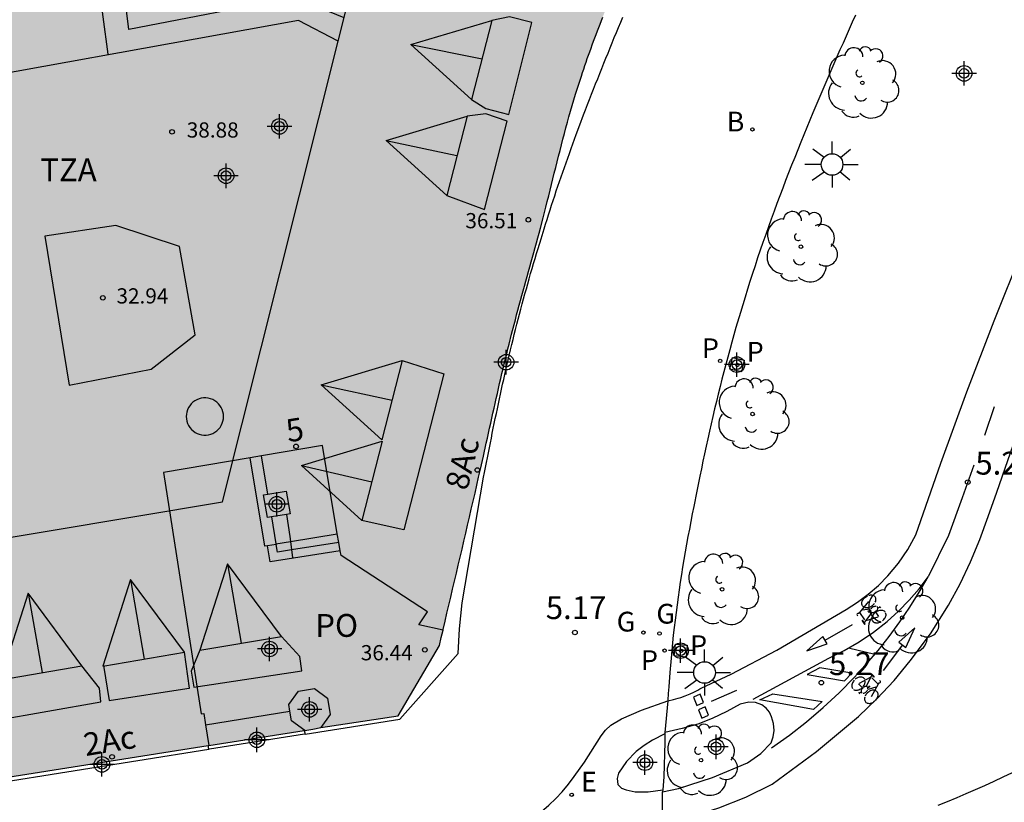
# Model space of a CAD drawing. Units: metres. Extents: x 582394 to 582744, y 4795289 to 4795541.
# Drawn here: x 582672 to 582704, y 4795443 to 4795469 of the extents above; entities that cross this region are included whole.
import ezdxf
from ezdxf.enums import TextEntityAlignment as Align

# ---------------------------------------------------------------- set-up
doc = ezdxf.new("R2010")
doc.units = ezdxf.units.M
doc.header["$MEASUREMENT"] = 0
for name, color, linetype in [('020204', 9, 'Continuous'), ('020308', 9, 'Continuous'), ('060112', 1, 'Continuous'), ('060117', 9, 'Continuous'), ('060121', 9, 'Continuous'), ('060124', 9, 'Continuous'), ('060126', 9, 'Continuous'), ('060130', 9, 'Continuous'), ('060144', 9, 'Continuous'), ('070105', 6, 'Continuous'), ('070117', 9, 'Continuous'), ('080104', 9, 'Continuous'), ('080106', 1, 'Continuous'), ('080109', 9, 'Continuous'), ('080110', 9, 'Continuous'), ('080201', 9, 'Continuous'), ('080202', 9, 'Continuous'), ('080303', 9, 'Continuous'), ('080308', 9, 'Continuous'), ('080311', 9, 'Continuous'), ('080316', 9, 'Continuous'), ('090212', 9, 'Continuous'), ('100105', 3, 'Continuous'), ('100107', 3, 'Continuous'), ('100116', 71, 'Continuous'), ('100202', 3, 'Continuous'), ('200202', 4, 'Continuous'), ('200302', 4, 'Continuous'), ('210203', 4, 'Continuous'), ('210205', 4, 'Continuous'), ('210303', 4, 'Continuous'), ('210305', 4, 'Continuous'), ('220205', 1, 'Continuous'), ('220305', 1, 'Continuous'), ('230204', 9, 'Continuous'), ('230304', 9, 'Continuous'), ('250206', 9, 'Continuous'), ('260101', 9, 'Continuous'), ('990501', 21, 'Continuous'), ('C_Edificios', 5, 'Continuous'), ('Centroides', 1, 'Continuous')]:
    doc.layers.add(name, color=color, linetype=linetype)
doc.layers.add('080111', color=7, linetype='Continuous', lineweight=30)
doc.styles.add('ARIAL', font='arial.ttf', dxfattribs={"height": 1})
doc.styles.add('ARIALI', font='ariali.ttf', dxfattribs={"height": 1})
doc.styles.add('ROMANS', font='romans__.ttf', dxfattribs={"height": 1})
doc.styles.get("Standard").update_dxf_attribs({"font": 'arial.ttf'})

# ---------------------------------------------------------------- blocks, each defined once
blk = doc.blocks.new('Centroide')
for points in [[(0, -0.402), (0, 0.402)], [(0.402, 0), (-0.402, 0)]]:
    blk.add_lwpolyline(points)
for radius in [0.256, 0.159]:
    blk.add_circle((0, 0), radius)
blk = doc.blocks.new('FAROLA')
for p, q in [((0, 0.355), (0, 0.755)), ((-0.63, 0.51), (-0.255, 0.245)), ((0.605, 0.49), (0.276, 0.223)), ((-0.355, 0), (-0.895, 0)), ((0.355, 0), (0.855, 0)), ((-0.65, -0.52), (-0.255, -0.24)), ((0.585, -0.52), (0.256, -0.246)), ((0, -0.355), (0, -0.755))]:
    blk.add_line(p, q)
blk.add_circle((0, 0), 0.355)
blk = doc.blocks.new('ARBOL')
blk.add_circle((0, 0), 0.0587)
for centre, radius, start, end in [((-0.28, 0.855), 0.3, 359.2878, 173.6078), ((0.097, 0.97), 0.21, 23.1565, 160.4665), ((0.438, 0.881), 0.24, 301.578, 139.328), ((-0.564, 0.381), 0.532, 92.28, 254.58), ((0.656, 0.288), 0.443, 319.8556, 114.7656), ((-0.091, 0.321), 0.12, 119.14, 310.56), ((0.819, -0.249), 0.383, 235.5275, 62.0275), ((-0.556, -0.339), 0.555, 142.64, 266.54), ((-0.039, -0.384), 0.21, 189.64, 323.88), ((0.299, -0.624), 0.532, 224.67, 0.24), ((-0.301, -0.676), 0.45, 213.78, 295.32)]:
    blk.add_arc(centre, radius, start, end)
blk = doc.blocks.new('BOCAR')
blk.add_circle((0, 0), 0.055)
blk = doc.blocks.new('PUNTO')
blk.add_circle((0, 0), 0.075)
blk = doc.blocks.new('BloquePortal')
blk.add_circle((0, 0), 0.075)
at = {"flags": 5}
blk.add_attdef('INDICE', text='', height=0.75, dxfattribs=at).set_placement((0, 0), align=Align.MIDDLE_CENTER)
blk = doc.blocks.new('BICI')
at = {"color": 9, "linetype": 'Continuous'}
for points in [[(-0.236, 0.385), (-0.243, 0.371), (-0.224, 0.366)], [(-0.22, 0.365), (-0.087, 0.365), (-0.091, 0.384), (-0.104, 0.391), (-0.226, 0.391), (-0.236, 0.385)], [(0.171, 0.302), (0.165, 0.361), (0.177, 0.381), (0.182, 0.407), (0.167, 0.423), (0.149, 0.428), (0.122, 0.428)], [(-0.128, 0.302), (0.171, 0.302)], [(-0.049, -0.018), (-0.123, 0.201)], [(0.015, -0.014), (0.029, 0.05)], [(0.029, 0.05), (0.063, 0.051)], [(0.171, 0.302), (0.311, -0.144)], [(-0.033, -0.274), (-0.051, -0.344)], [(-0.051, -0.344), (-0.076, -0.344)]]:
    blk.add_lwpolyline(points, dxfattribs=at)
at = {"color": 9, "linetype": 'Continuous', "flags": 128}
for points in [[(-0.123, 0.201), (-0.174, 0.353)], [(-0.25, 0.103), (-0.281, 0.109), (-0.309, 0.108), (-0.335, 0.101), (-0.367, 0.084), (-0.382, 0.072), (-0.396, 0.059), (-0.416, 0.034), (-0.427, 0.017), (-0.44, -0.009), (-0.451, -0.037), (-0.457, -0.058), (-0.462, -0.082), (-0.467, -0.121)], [(-0.165, 0.27), (-0.282, -0.123)], [(-0.113, -0.111), (-0.117, -0.082), (-0.126, -0.043), (-0.141, -0.003), (-0.153, 0.018), (-0.165, 0.038), (-0.187, 0.064), (-0.195, 0.071)], [(0.029, 0.05), (0.001, 0.05)], [(0.07, -0.04), (0.191, 0.198)], [(0.219, 0.073), (0.204, 0.059), (0.191, 0.044), (0.176, 0.022), (0.164, 0.001), (0.155, -0.022), (0.148, -0.04), (0.142, -0.062), (0.137, -0.088), (0.134, -0.107), (0.133, -0.139), (0.133, -0.164), (0.135, -0.188), (0.141, -0.22), (0.146, -0.242), (0.156, -0.269)], [(0.255, 0.097), (0.276, 0.105), (0.302, 0.109), (0.329, 0.108), (0.361, 0.099), (0.384, 0.087), (0.405, 0.071), (0.424, 0.052), (0.439, 0.032), (0.455, 0.004), (0.467, -0.022), (0.478, -0.057), (0.484, -0.088), (0.488, -0.128), (0.488, -0.165), (0.485, -0.193), (0.483, -0.21)], [(-0.467, -0.164), (-0.462, -0.205), (-0.457, -0.229), (-0.446, -0.264), (-0.433, -0.294), (-0.416, -0.322), (-0.401, -0.343), (-0.381, -0.362), (-0.368, -0.372), (-0.343, -0.386), (-0.309, -0.396)], [(-0.289, -0.144), (-0.066, -0.144)], [(-0.274, -0.397), (-0.244, -0.39), (-0.218, -0.377), (-0.197, -0.361), (-0.177, -0.341), (-0.161, -0.32), (-0.146, -0.294), (-0.134, -0.269), (-0.124, -0.24), (-0.118, -0.212), (-0.113, -0.184), (-0.112, -0.171)], [(-0.091, -0.171), (-0.088, -0.187), (-0.085, -0.2), (-0.08, -0.214), (-0.075, -0.226), (-0.068, -0.238), (-0.059, -0.25), (-0.049, -0.26), (-0.033, -0.271), (-0.017, -0.276), (-0.004, -0.277), (0.008, -0.275), (0.018, -0.271)], [(0.047, -0.04), (0.033, -0.026), (0.021, -0.018), (0.007, -0.013), (-0.012, -0.012), (-0.035, -0.02), (-0.05, -0.031), (-0.06, -0.042), (-0.073, -0.061), (-0.081, -0.081), (-0.086, -0.097), (-0.09, -0.114)], [(0.044, -0.251), (0.055, -0.236), (0.064, -0.218), (0.071, -0.202), (0.076, -0.181), (0.079, -0.161), (0.08, -0.138), (0.079, -0.12), (0.075, -0.097), (0.07, -0.081), (0.063, -0.065)], [(0.175, -0.309), (0.192, -0.334), (0.206, -0.35), (0.226, -0.368), (0.248, -0.382), (0.276, -0.393), (0.297, -0.397), (0.32, -0.398), (0.348, -0.392), (0.369, -0.384), (0.392, -0.37), (0.416, -0.349), (0.43, -0.332), (0.444, -0.313), (0.454, -0.295), (0.465, -0.27), (0.472, -0.252)], [(-0.051, -0.344), (-0.025, -0.344)]]:
    blk.add_lwpolyline(points, dxfattribs=at)
blk = doc.blocks.new('PLUVI2')
blk.add_circle((0, 0), 0.055)
blk = doc.blocks.new('COTAPU')
blk.add_circle((0, 0), 0.075)
blk = doc.blocks.new('PLUVI3')
blk.add_circle((0, 0), 0.055)
blk = doc.blocks.new('REGAS')
blk.add_circle((0, 0), 0.055)
blk = doc.blocks.new('REGELE')
blk.add_circle((0, 0), 0.055)

msp = doc.modelspace()

# ---------------------------------------------------------------- hatches: boundary and pattern name
at = {"layer": '990501'}
msp.add_hatch(color=256, dxfattribs=at).paths.add_polyline_path([(582678.725, 4795493.039), (582678.751, 4795493.08), (582679.861, 4795494.856), (582682.145, 4795498.235), (582682.201, 4795498.318), (582682.522, 4795498.759), (582683.05, 4795499.484), (582684.319, 4795501.226), (582687.087, 4795504.518), (582688.241, 4795505.9), (582688.306, 4795505.979), (582689.117, 4795506.95), (582692.235, 4795510.274), (582693.932, 4795511.935), (582694.897, 4795512.879), (582698.805, 4795516.353), (582703.443, 4795519.929), (582711.398, 4795503.751), (582714.339, 4795500.164), (582714.122, 4795500.006), (582713.741, 4795499.663), (582713.359, 4795499.32), (582712.978, 4795498.976), (582712.597, 4795498.633), (582712.217, 4795498.289), (582711.837, 4795497.945), (582711.458, 4795497.6), (582711.08, 4795497.253), (582710.703, 4795496.906), (582710.328, 4795496.557), (582709.954, 4795496.208), (582709.581, 4795495.856), (582709.53, 4795495.807), (582709.21, 4795495.503), (582708.841, 4795495.148), (582708.474, 4795494.792), (582708.11, 4795494.433), (582707.747, 4795494.072), (582707.388, 4795493.708), (582707.031, 4795493.342), (582706.677, 4795492.974), (582706.326, 4795492.602), (582705.978, 4795492.228), (582705.379, 4795491.571), (582705.099, 4795491.254), (582704.791, 4795490.905), (582704.543, 4795490.621), (582704.297, 4795490.335), (582704.053, 4795490.047), (582703.811, 4795489.757), (582703.57, 4795489.466), (582703.332, 4795489.173), (582703.095, 4795488.879), (582702.86, 4795488.584), (582702.627, 4795488.286), (582702.395, 4795487.988), (582702.165, 4795487.688), (582701.937, 4795487.387), (582701.71, 4795487.084), (582701.485, 4795486.78), (582701.262, 4795486.475), (582701.055, 4795486.189), (582701.04, 4795486.169), (582700.82, 4795485.861), (582700.602, 4795485.553), (582700.385, 4795485.243), (582700.169, 4795484.932), (582699.795, 4795484.388), (582699.426, 4795483.84), (582699.269, 4795483.605), (582699.113, 4795483.369), (582698.957, 4795483.133), (582698.803, 4795482.897), (582698.649, 4795482.66), (582698.496, 4795482.422), (582698.345, 4795482.184), (582698.194, 4795481.945), (582698.044, 4795481.705), (582697.895, 4795481.466), (582697.747, 4795481.225), (582697.6, 4795480.984), (582697.587, 4795480.962), (582697.454, 4795480.742), (582697.309, 4795480.5), (582697.165, 4795480.257), (582697.022, 4795480.014), (582696.88, 4795479.77), (582696.739, 4795479.525), (582696.6, 4795479.28), (582696.461, 4795479.034), (582696.12, 4795478.423), (582695.785, 4795477.808), (582695.588, 4795477.44), (582695.393, 4795477.07), (582695.2, 4795476.7), (582695.009, 4795476.328), (582694.82, 4795475.956), (582694.633, 4795475.583), (582694.536, 4795475.386), (582694.447, 4795475.208), (582694.263, 4795474.833), (582694.08, 4795474.457), (582693.899, 4795474.08), (582693.719, 4795473.703), (582693.54, 4795473.324), (582693.362, 4795472.946), (582693.184, 4795472.567), (582693.008, 4795472.187), (582692.832, 4795471.807), (582692.657, 4795471.427), (582692.483, 4795471.047), (582692.308, 4795470.666), (582692.134, 4795470.286), (582691.96, 4795469.905), (582691.786, 4795469.524), (582691.218, 4795469.744), (582691.109, 4795469.461), (582691.065, 4795469.347), (582691.022, 4795469.234), (582690.978, 4795469.121), (582690.935, 4795469.007), (582690.891, 4795468.894), (582690.848, 4795468.78), (582690.804, 4795468.667), (582690.761, 4795468.553), (582690.719, 4795468.44), (582690.676, 4795468.326), (582690.634, 4795468.212), (582690.592, 4795468.098), (582690.55, 4795467.984), (582690.509, 4795467.87), (582690.468, 4795467.756), (582690.427, 4795467.642), (582690.387, 4795467.527), (582690.348, 4795467.412), (582690.308, 4795467.298), (582690.27, 4795467.183), (582690.232, 4795467.068), (582690.135, 4795466.77), (582690.041, 4795466.471), (582689.986, 4795466.288), (582689.931, 4795466.104), (582689.878, 4795465.92), (582689.826, 4795465.735), (582689.775, 4795465.55), (582689.725, 4795465.365), (582689.675, 4795465.179), (582689.627, 4795464.994), (582689.579, 4795464.808), (582689.531, 4795464.622), (582689.484, 4795464.435), (582689.437, 4795464.249), (582689.391, 4795464.063), (582689.344, 4795463.876), (582689.298, 4795463.69), (582689.252, 4795463.503), (582689.205, 4795463.317), (582689.159, 4795463.13), (582689.112, 4795462.944), (582689.064, 4795462.758), (582688.976, 4795462.413), (582688.885, 4795462.069), (582688.843, 4795461.91), (582688.8, 4795461.752), (582688.757, 4795461.594), (582688.714, 4795461.435), (582688.671, 4795461.277), (582688.627, 4795461.119), (582688.583, 4795460.961), (582688.54, 4795460.803), (582688.496, 4795460.645), (582688.452, 4795460.487), (582688.408, 4795460.329), (582688.364, 4795460.171), (582688.321, 4795460.013), (582688.277, 4795459.855), (582688.234, 4795459.697), (582688.191, 4795459.539), (582688.148, 4795459.381), (582688.106, 4795459.222), (582688.064, 4795459.064), (582688.023, 4795458.905), (582687.94, 4795458.585), (582687.859, 4795458.265), (582687.819, 4795458.103), (582687.779, 4795457.941), (582687.739, 4795457.779), (582687.701, 4795457.616), (582687.662, 4795457.454), (582687.624, 4795457.292), (582687.586, 4795457.129), (582687.548, 4795456.966), (582687.511, 4795456.804), (582687.474, 4795456.641), (582687.437, 4795456.478), (582687.4, 4795456.315), (582687.364, 4795456.152), (582687.327, 4795455.99), (582687.291, 4795455.827), (582687.255, 4795455.664), (582687.218, 4795455.501), (582687.182, 4795455.338), (582687.146, 4795455.175), (582687.11, 4795455.012), (582687.015, 4795454.585), (582686.919, 4795454.158), (582686.859, 4795453.894), (582686.799, 4795453.63), (582686.739, 4795453.367), (582686.679, 4795453.103), (582686.618, 4795452.839), (582686.558, 4795452.576), (582686.497, 4795452.312), (582686.436, 4795452.049), (582686.375, 4795451.785), (582686.313, 4795451.522), (582686.252, 4795451.259), (582686.19, 4795450.995), (582686.128, 4795450.732), (582686.067, 4795450.469), (582686.005, 4795450.205), (582685.943, 4795449.942), (582685.881, 4795449.679), (582685.819, 4795449.416), (582685.756, 4795449.153), (582685.694, 4795448.889), (582685.688, 4795448.867), (582685.632, 4795448.626), (582685.57, 4795448.363), (582684.212, 4795446.046), (582681.673, 4795445.659), (582681.411, 4795445.615), (582681.149, 4795445.57), (582681.129, 4795445.566), (582677.994, 4795445.072), (582677.979, 4795445.07), (582670.969, 4795443.965), (582670.973, 4795443.939), (582670.897, 4795443.927), (582668.436, 4795460.151), (582666.466, 4795473.517), (582668.344, 4795473.777), (582668.53, 4795473.803), (582668.769, 4795473.836), (582670.009, 4795474.007), (582671.299, 4795477.939), (582671.402, 4795478.205), (582673.253, 4795482.967), (582675.299, 4795487.247), (582678.007, 4795491.89)], flags=0)

# ---------------------------------------------------------------- linework, layer by layer
at = {"layer": '060112', "flags": 128}
for points in [[(582651.635, 4795436.371), (582659.326, 4795437.57), (582672.7, 4795439.666), (582686.364, 4795441.799), (582686.733, 4795441.866), (582687.096, 4795441.959), (582687.452, 4795442.077), (582687.799, 4795442.22), (582688.136, 4795442.387), (582688.408, 4795442.544), (582688.67, 4795442.718), (582688.922, 4795442.906), (582689.162, 4795443.109), (582689.39, 4795443.326), (582689.604, 4795443.555), (582689.805, 4795443.797), (582689.991, 4795444.05), (582690.335, 4795444.53), (582690.888, 4795445.388), (582691.028, 4795445.577), (582691.197, 4795445.739), (582691.556, 4795445.946), (582692.206, 4795446.23), (582693.071, 4795446.539)], [(582692.972, 4795445.459), (582692.572, 4795445.245), (582692.291, 4795445.078), (582692.031, 4795444.877), (582691.713, 4795444.546), (582691.455, 4795444.164), (582691.409, 4795443.987), (582691.429, 4795443.791), (582691.554, 4795443.669), (582691.709, 4795443.617), (582691.995, 4795443.552), (582692.427, 4795443.545), (582692.904, 4795443.621)]]:
    msp.add_lwpolyline(points, dxfattribs=at)
at = {"layer": '060117', "flags": 128}
for points in [[(582682.312, 4795451.472), (582680.007, 4795451.11), (582679.924, 4795451.638)], [(582682.266, 4795451.743), (582680.711, 4795451.502), (582680.251, 4795451.43), (582680.206, 4795451.673)]]:
    msp.add_lwpolyline(points, dxfattribs=at)
at = {"layer": '060121', "flags": 128}
for points in [[(582695.105, 4795457.442), (582695.199, 4795457.826), (582695.583, 4795457.732), (582695.489, 4795457.348), (582695.105, 4795457.442)], [(582693.281, 4795448.016), (582693.322, 4795448.406), (582693.712, 4795448.365), (582693.671, 4795447.975), (582693.281, 4795448.016)]]:
    msp.add_lwpolyline(points, dxfattribs=at)
at = {"layer": '060124', "flags": 128}
for points in [[(582681.156, 4795445.448), (582684.274, 4795445.94), (582686.185, 4795448.1), (582686.229, 4795448.901), (582686.322, 4795449.758), (582687.02, 4795453.885), (582687.052, 4795454.046), (582687.084, 4795454.207), (582687.115, 4795454.368), (582687.147, 4795454.529), (582687.179, 4795454.691), (582687.211, 4795454.852), (582687.243, 4795455.013), (582687.276, 4795455.174), (582687.308, 4795455.335), (582687.341, 4795455.496), (582687.373, 4795455.657), (582687.406, 4795455.817), (582687.44, 4795455.978), (582687.473, 4795456.139), (582687.507, 4795456.3), (582687.541, 4795456.46), (582687.576, 4795456.621), (582687.61, 4795456.781), (582687.646, 4795456.942), (582687.681, 4795457.102), (582687.717, 4795457.262), (582687.754, 4795457.422), (582687.829, 4795457.75), (582687.907, 4795458.077), (582687.947, 4795458.245), (582687.988, 4795458.412), (582688.03, 4795458.58), (582688.072, 4795458.747), (582688.114, 4795458.914), (582688.157, 4795459.081), (582688.2, 4795459.248), (582688.244, 4795459.414), (582688.289, 4795459.581), (582688.334, 4795459.747), (582688.379, 4795459.914), (582688.425, 4795460.08), (582688.472, 4795460.246), (582688.519, 4795460.412), (582688.566, 4795460.578), (582688.614, 4795460.743), (582688.662, 4795460.909), (582688.711, 4795461.074), (582688.76, 4795461.239), (582688.81, 4795461.404), (582688.908, 4795461.726), (582689.008, 4795462.047), (582689.056, 4795462.203), (582689.106, 4795462.359), (582689.156, 4795462.515), (582689.206, 4795462.671), (582689.256, 4795462.827), (582689.307, 4795462.982), (582689.358, 4795463.138), (582689.41, 4795463.293), (582689.462, 4795463.448), (582689.515, 4795463.603), (582689.568, 4795463.758), (582689.621, 4795463.913), (582689.675, 4795464.067), (582689.729, 4795464.222), (582689.784, 4795464.376), (582689.839, 4795464.53), (582689.894, 4795464.684), (582689.95, 4795464.838), (582690.006, 4795464.992), (582690.063, 4795465.145), (582690.183, 4795465.47), (582690.305, 4795465.793), (582690.37, 4795465.963), (582690.435, 4795466.133), (582690.501, 4795466.303), (582690.567, 4795466.473), (582690.634, 4795466.643), (582690.701, 4795466.812), (582690.768, 4795466.982), (582690.836, 4795467.151), (582690.903, 4795467.32), (582690.972, 4795467.489), (582691.04, 4795467.658), (582691.109, 4795467.827), (582691.177, 4795467.995), (582691.246, 4795468.164), (582691.315, 4795468.333), (582691.385, 4795468.501), (582691.454, 4795468.67), (582691.524, 4795468.838), (582691.593, 4795469.007)], [(582680.201, 4795451.7), (582680.675, 4795451.778), (582682.217, 4795452.032)], [(582681.129, 4795445.566), (582681.156, 4795445.448)], [(582677.997, 4795444.947), (582677.979, 4795445.07)], [(582670.973, 4795443.939), (582670.994, 4795443.83), (582677.997, 4795444.947)]]:
    msp.add_lwpolyline(points, dxfattribs=at)
at = {"layer": '060126', "flags": 128}
for points in [[(582677.887, 4795445.752), (582680.661, 4795446.198)], [(582681.156, 4795445.448), (582681.137, 4795445.44), (582678.02, 4795444.952), (582677.997, 4795444.947)]]:
    msp.add_lwpolyline(points, dxfattribs=at)
at = {"layer": '060130', "flags": 128}
for points in [[(582693.071, 4795446.539), (582692.971, 4795445.504)], [(582692.897, 4795442.533), (582692.898, 4795443.553)]]:
    msp.add_lwpolyline(points, dxfattribs=at)
at = {"layer": '060144', "flags": 128}
for points in [[(582680.545, 4795452.665), (582680.653, 4795451.944), (582680.675, 4795451.778)], [(582680.675, 4795451.778), (582680.711, 4795451.502)], [(582680.711, 4795451.502), (582680.744, 4795451.251)]]:
    msp.add_lwpolyline(points, dxfattribs=at)
at = {"layer": '070105', "flags": 128}
for points in [[(582679.924, 4795451.638), (582679.837, 4795451.627), (582679.355, 4795454.529)], [(582679.931, 4795453.331), (582679.722, 4795454.591)], [(582680.055, 4795452.584), (582680.201, 4795451.7)], [(582680.206, 4795451.673), (582679.924, 4795451.638)], [(582680.201, 4795451.7), (582680.206, 4795451.673)]]:
    msp.add_lwpolyline(points, dxfattribs=at)
at = {"layer": '070117', "flags": 128}
for points in [[(582680.055, 4795452.584), (582679.919, 4795452.561), (582679.795, 4795453.308), (582679.931, 4795453.331)], [(582679.931, 4795453.331), (582680.542, 4795453.432), (582680.666, 4795452.685), (582680.545, 4795452.665), (582680.055, 4795452.584)], [(582680.661, 4795446.198), (582680.625, 4795446.421), (582680.938, 4795446.857), (582681.462, 4795446.946), (582681.898, 4795446.633), (582681.987, 4795446.095), (582681.673, 4795445.659)], [(582681.149, 4795445.57), (582680.712, 4795445.883), (582680.661, 4795446.198)]]:
    msp.add_lwpolyline(points, dxfattribs=at)
at = {"layer": '080104', "flags": 128}
for points in [[(582682.217, 4795452.032), (582681.726, 4795454.93), (582679.722, 4795454.591)], [(582679.355, 4795454.529), (582676.51, 4795454.048), (582677.748, 4795446.112), (582677.829, 4795446.125), (582677.887, 4795445.752)], [(582679.722, 4795454.591), (582679.355, 4795454.529)], [(582682.266, 4795451.743), (582682.217, 4795452.032)], [(582682.312, 4795451.472), (582682.266, 4795451.743)], [(582685.688, 4795448.867), (582684.899, 4795449.033), (582685.18, 4795449.464), (582682.338, 4795451.317), (582682.312, 4795451.472)], [(582677.887, 4795445.752), (582677.994, 4795445.072)]]:
    msp.add_lwpolyline(points, dxfattribs=at)
at = {"layer": '080106', "flags": 128}
for points in [[(582686.625, 4795466.295), (582687.091, 4795465.999), (582687.854, 4795465.803), (582688.61, 4795468.834), (582687.867, 4795469.016), (582687.291, 4795468.9)], [(582685.812, 4795463.147), (582687.053, 4795462.683), (582687.791, 4795465.585), (582687.098, 4795465.826), (582686.478, 4795465.752)], [(582684.347, 4795457.72), (582685.716, 4795457.282), (582684.405, 4795452.163), (582684.347, 4795452.169), (582683.027, 4795452.465)], [(582677.986, 4795455.281), (582678.06, 4795455.301), (582678.132, 4795455.329), (582678.199, 4795455.367), (582678.261, 4795455.412), (582678.317, 4795455.465), (582678.365, 4795455.525), (582678.406, 4795455.59), (582678.439, 4795455.66), (582678.462, 4795455.733), (582678.476, 4795455.809), (582678.48, 4795455.885), (582678.475, 4795455.962), (582678.46, 4795456.038), (582678.436, 4795456.111), (582678.403, 4795456.18), (582678.362, 4795456.245), (582678.312, 4795456.304), (582678.256, 4795456.356), (582678.193, 4795456.401), (582678.126, 4795456.438), (582678.054, 4795456.466), (582677.98, 4795456.484), (582677.903, 4795456.493), (582677.826, 4795456.493), (582677.75, 4795456.483), (582677.676, 4795456.463), (582677.604, 4795456.435), (582677.537, 4795456.397), (582677.475, 4795456.352), (582677.419, 4795456.299), (582677.371, 4795456.239), (582677.33, 4795456.174), (582677.297, 4795456.104), (582677.274, 4795456.031), (582677.26, 4795455.955), (582677.256, 4795455.879), (582677.261, 4795455.802), (582677.276, 4795455.726), (582677.3, 4795455.653), (582677.333, 4795455.584), (582677.374, 4795455.519), (582677.424, 4795455.46), (582677.48, 4795455.408), (582677.543, 4795455.363), (582677.61, 4795455.326), (582677.682, 4795455.298), (582677.756, 4795455.28), (582677.833, 4795455.271), (582677.91, 4795455.271), (582677.986, 4795455.281)], [(582677.701, 4795448.2), (582677.416, 4795447.516), (582677.499, 4795446.985), (582681.052, 4795447.523), (582680.985, 4795448.002), (582680.381, 4795448.659)], [(582674.533, 4795447.697), (582674.723, 4795446.552), (582677.269, 4795446.945), (582677.366, 4795446.958), (582677.194, 4795448.141)], [(582671.167, 4795447.229), (582670.883, 4795446.396), (582670.955, 4795445.891), (582674.452, 4795446.503), (582674.402, 4795446.958), (582673.829, 4795447.695)]]:
    msp.add_lwpolyline(points, dxfattribs=at)
at = {"layer": '080109', "flags": 128}
for points in [[(582684.633, 4795468.102), (582686.969, 4795467.641)], [(582683.82, 4795464.954), (582686.146, 4795464.454)], [(582681.689, 4795456.922), (582684.014, 4795456.417)], [(582681.035, 4795454.272), (582683.351, 4795453.733)], [(582678.613, 4795451.046), (582679.054, 4795448.432)], [(582675.426, 4795450.528), (582675.875, 4795447.915)], [(582672.061, 4795450.082), (582672.524, 4795447.472)]]:
    msp.add_lwpolyline(points, dxfattribs=at)
at = {"layer": '080110', "flags": 128}
for points in [[(582674.695, 4795467.792), (582674.029, 4795472.703), (582675.446, 4795476.477)], [(582682.246, 4795468.218), (582683.461, 4795473.05)], [(582682.246, 4795468.218), (582680.946, 4795468.895), (582667.48, 4795466.46)], [(582687.291, 4795468.9), (582686.625, 4795466.295), (582684.633, 4795468.102), (582687.291, 4795468.9)], [(582669.729, 4795451.625), (582678.441, 4795453.083), (582682.246, 4795468.218)], [(582686.478, 4795465.752), (582685.812, 4795463.147), (582683.82, 4795464.954), (582686.478, 4795465.752)], [(582672.61, 4795461.81), (582673.411, 4795456.91), (582676.099, 4795457.434), (582677.551, 4795458.571), (582677.037, 4795461.47), (582674.944, 4795462.164), (582672.61, 4795461.81)], [(582684.347, 4795457.72), (582683.681, 4795455.115), (582681.689, 4795456.922), (582684.347, 4795457.72)], [(582683.693, 4795455.07), (582683.027, 4795452.465), (582681.035, 4795454.272), (582683.693, 4795455.07)], [(582677.701, 4795448.2), (582680.381, 4795448.659), (582678.613, 4795451.046), (582677.701, 4795448.2)], [(582674.514, 4795447.682), (582677.194, 4795448.141), (582675.426, 4795450.528), (582674.514, 4795447.682)], [(582671.149, 4795447.236), (582673.829, 4795447.695), (582672.061, 4795450.082), (582671.149, 4795447.236)]]:
    msp.add_lwpolyline(points, dxfattribs=at)
at = {"layer": '080111', "flags": 128}
for points in [[(582685.688, 4795448.867), (582685.694, 4795448.889), (582685.756, 4795449.153), (582685.819, 4795449.416), (582685.881, 4795449.679), (582685.943, 4795449.942), (582686.005, 4795450.205), (582686.067, 4795450.469), (582686.128, 4795450.732), (582686.19, 4795450.995), (582686.252, 4795451.259), (582686.313, 4795451.522), (582686.375, 4795451.785), (582686.436, 4795452.049), (582686.497, 4795452.312), (582686.558, 4795452.576), (582686.618, 4795452.839), (582686.679, 4795453.103), (582686.739, 4795453.367), (582686.799, 4795453.63), (582686.859, 4795453.894), (582686.919, 4795454.158), (582687.015, 4795454.585), (582687.11, 4795455.012), (582687.146, 4795455.175), (582687.182, 4795455.338), (582687.218, 4795455.501), (582687.255, 4795455.664), (582687.291, 4795455.827), (582687.327, 4795455.99), (582687.364, 4795456.152), (582687.4, 4795456.315), (582687.437, 4795456.478), (582687.474, 4795456.641), (582687.511, 4795456.804), (582687.548, 4795456.966), (582687.586, 4795457.129), (582687.624, 4795457.292), (582687.662, 4795457.454), (582687.701, 4795457.616), (582687.739, 4795457.779), (582687.779, 4795457.941), (582687.819, 4795458.103), (582687.859, 4795458.265), (582687.94, 4795458.585), (582688.023, 4795458.905), (582688.064, 4795459.064), (582688.106, 4795459.222), (582688.148, 4795459.381), (582688.191, 4795459.539), (582688.234, 4795459.697), (582688.277, 4795459.855), (582688.321, 4795460.013), (582688.364, 4795460.171), (582688.408, 4795460.329), (582688.452, 4795460.487), (582688.496, 4795460.645), (582688.54, 4795460.803), (582688.583, 4795460.961), (582688.627, 4795461.119), (582688.671, 4795461.277), (582688.714, 4795461.435), (582688.757, 4795461.594), (582688.8, 4795461.752), (582688.843, 4795461.91), (582688.885, 4795462.069), (582688.976, 4795462.413), (582689.064, 4795462.758), (582689.112, 4795462.944), (582689.159, 4795463.13), (582689.205, 4795463.317), (582689.252, 4795463.503), (582689.298, 4795463.69), (582689.344, 4795463.876), (582689.391, 4795464.063), (582689.437, 4795464.249), (582689.484, 4795464.435), (582689.531, 4795464.622), (582689.579, 4795464.808), (582689.627, 4795464.994), (582689.675, 4795465.179), (582689.725, 4795465.365), (582689.775, 4795465.55), (582689.826, 4795465.735), (582689.878, 4795465.92), (582689.931, 4795466.104), (582689.986, 4795466.288), (582690.041, 4795466.471), (582690.135, 4795466.77), (582690.232, 4795467.068), (582690.27, 4795467.183), (582690.308, 4795467.298), (582690.348, 4795467.412), (582690.387, 4795467.527), (582690.427, 4795467.642), (582690.468, 4795467.756), (582690.509, 4795467.87), (582690.55, 4795467.984), (582690.592, 4795468.098), (582690.634, 4795468.212), (582690.676, 4795468.326), (582690.719, 4795468.44), (582690.761, 4795468.553), (582690.804, 4795468.667), (582690.848, 4795468.78), (582690.891, 4795468.894), (582690.935, 4795469.007)], [(582681.673, 4795445.659), (582684.212, 4795446.046), (582685.57, 4795448.363), (582685.632, 4795448.626), (582685.688, 4795448.867)], [(582677.994, 4795445.072), (582681.129, 4795445.566)], [(582681.129, 4795445.566), (582681.149, 4795445.57)], [(582681.149, 4795445.57), (582681.411, 4795445.615), (582681.673, 4795445.659)], [(582670.973, 4795443.939), (582670.969, 4795443.965), (582677.979, 4795445.07)], [(582677.979, 4795445.07), (582677.994, 4795445.072)]]:
    msp.add_lwpolyline(points, dxfattribs=at)
at = {"layer": '100105', "flags": 128}
for points in [[(582699.232, 4795469.069), (582699.13, 4795468.84), (582699.029, 4795468.612), (582698.927, 4795468.384), (582698.826, 4795468.155), (582698.725, 4795467.927), (582698.624, 4795467.698), (582698.524, 4795467.469), (582698.425, 4795467.24), (582698.325, 4795467.011), (582698.227, 4795466.781), (582698.128, 4795466.551), (582698.031, 4795466.321), (582697.934, 4795466.091), (582697.837, 4795465.86), (582697.637, 4795465.379), (582697.441, 4795464.897), (582697.339, 4795464.646), (582697.239, 4795464.395), (582697.139, 4795464.143), (582697.04, 4795463.891), (582696.942, 4795463.638), (582696.845, 4795463.386), (582696.75, 4795463.132), (582696.655, 4795462.879), (582696.561, 4795462.625), (582696.468, 4795462.37), (582696.377, 4795462.116), (582696.286, 4795461.861), (582696.197, 4795461.605), (582696.109, 4795461.349), (582696.022, 4795461.093), (582695.937, 4795460.836), (582695.852, 4795460.579), (582695.769, 4795460.321), (582695.688, 4795460.063), (582695.608, 4795459.805), (582695.456, 4795459.306), (582695.31, 4795458.805), (582695.241, 4795458.564), (582695.173, 4795458.322), (582695.106, 4795458.079), (582695.04, 4795457.837), (582694.975, 4795457.594), (582694.912, 4795457.351), (582694.849, 4795457.107), (582694.788, 4795456.864), (582694.728, 4795456.62), (582694.668, 4795456.375), (582694.61, 4795456.131), (582694.552, 4795455.886), (582694.496, 4795455.641), (582694.44, 4795455.396), (582694.385, 4795455.15), (582694.331, 4795454.905), (582694.278, 4795454.659), (582694.225, 4795454.413), (582694.173, 4795454.167), (582694.122, 4795453.92), (582694.022, 4795453.427), (582693.923, 4795452.931), (582693.874, 4795452.682), (582693.826, 4795452.434), (582693.779, 4795452.185), (582693.733, 4795451.936), (582693.687, 4795451.687), (582693.643, 4795451.438), (582693.6, 4795451.189), (582693.555, 4795450.932), (582693.518, 4795450.691), (582693.48, 4795450.442), (582693.443, 4795450.192), (582693.409, 4795449.943), (582693.374, 4795449.694), (582693.341, 4795449.445), (582693.311, 4795449.195), (582693.281, 4795448.945), (582693.252, 4795448.695), (582693.226, 4795448.445), (582693.201, 4795448.195), (582693.177, 4795447.945), (582693.136, 4795447.473), (582693.102, 4795447.001), (582693.087, 4795446.781), (582693.073, 4795446.559), (582693.071, 4795446.539)], [(582701.955, 4795443.113), (582702.263, 4795443.236), (582702.57, 4795443.362), (582702.876, 4795443.492), (582703.181, 4795443.624), (582703.485, 4795443.76), (582703.787, 4795443.899), (582704.089, 4795444.04), (582704.389, 4795444.184)]]:
    msp.add_lwpolyline(points, dxfattribs=at)
at = {"layer": '100107', "flags": 128}
msp.add_lwpolyline([(582682.438, 4795468.981), (582680.815, 4795469.661), (582675.366, 4795468.597), (582674.887, 4795472.488), (582675.898, 4795475.256), (582683.237, 4795472.161)], dxfattribs=at)
at = {"layer": '100116', "flags": 128}
for points in [[(582693.071, 4795446.539), (582693.258, 4795446.581), (582693.407, 4795446.623), (582693.504, 4795446.654), (582693.644, 4795446.704), (582693.802, 4795446.768), (582693.931, 4795446.828), (582694.063, 4795446.896), (582694.127, 4795446.931), (582694.17, 4795446.956), (582695.149, 4795447.42), (582696.652, 4795448.205), (582698.931, 4795449.543), (582699.303, 4795449.778), (582699.656, 4795450.041), (582699.987, 4795450.33), (582700.296, 4795450.643), (582700.646, 4795451.063), (582700.954, 4795451.514), (582701.218, 4795451.992), (582702.041, 4795454.349), (582702.898, 4795456.694), (582703.791, 4795459.026), (582704.721, 4795461.348)], [(582692.897, 4795442.533), (582693.719, 4795442.699), (582694.743, 4795443.02), (582695.633, 4795443.378), (582696.494, 4795443.8), (582697.952, 4795444.875), (582699.34, 4795446.022), (582699.937, 4795446.603), (582700.503, 4795447.213), (582701.037, 4795447.852), (582701.696, 4795448.745), (582702.292, 4795449.681), (582702.673, 4795450.382), (582703.015, 4795451.103), (582703.316, 4795451.841), (582703.594, 4795452.602), (582703.878, 4795453.395), (582704.878, 4795456.263)], [(582692.898, 4795443.553), (582693.424, 4795443.658), (582694.543, 4795444.026), (582695.689, 4795444.501), (582696.131, 4795444.815), (582696.462, 4795445.157), (582696.535, 4795445.357), (582696.564, 4795445.566), (582696.548, 4795445.793), (582696.481, 4795446.01), (582696.408, 4795446.168), (582696.297, 4795446.303), (582696.157, 4795446.407), (582695.953, 4795446.484), (582695.734, 4795446.495), (582695.452, 4795446.426), (582695.015, 4795446.191), (582694.532, 4795445.964), (582694.06, 4795445.77), (582693.54, 4795445.634), (582692.971, 4795445.504)], [(582692.972, 4795445.459), (582692.972, 4795445.181), (582692.939, 4795444.046), (582692.904, 4795443.621)], [(582692.971, 4795445.504), (582692.972, 4795445.459)], [(582692.904, 4795443.621), (582692.898, 4795443.553)]]:
    msp.add_lwpolyline(points, dxfattribs=at)
at = {"layer": '260101', "flags": 128}
for points in [[(582703.794, 4795456.196), (582703.468, 4795455.257)], [(582703.118, 4795454.281), (582702.744, 4795453.207), (582702.288, 4795451.975), (582701.625, 4795450.619)], [(582695.879, 4795446.59), (582698.358, 4795447.945), (582698.868, 4795448.196), (582699.358, 4795448.481), (582699.828, 4795448.801), (582700.273, 4795449.152), (582700.645, 4795449.487), (582700.995, 4795449.844), (582701.322, 4795450.222), (582701.625, 4795450.619)], [(582696.478, 4795444.998), (582697.063, 4795445.414), (582697.628, 4795445.855), (582698.174, 4795446.32), (582698.7, 4795446.808), (582699.203, 4795447.318), (582699.598, 4795447.751), (582699.978, 4795448.198), (582700.341, 4795448.659), (582700.688, 4795449.131), (582701.018, 4795449.616), (582701.331, 4795450.112), (582701.625, 4795450.619)], [(582698.235, 4795448.532), (582699.142, 4795449.054)], [(582700.66, 4795448.463), (582700.89, 4795448.296), (582701.181, 4795448.935), (582700.66, 4795448.463)], [(582698.308, 4795448.41), (582698.163, 4795448.654), (582697.642, 4795448.183), (582698.308, 4795448.41)], [(582699.867, 4795448.068), (582699.003, 4795448.275)], [(582700.775, 4795448.38), (582700.15, 4795447.54)], [(582698.07, 4795447.629), (582697.647, 4795447.403), (582698.872, 4795447.198), (582699.111, 4795447.449), (582698.07, 4795447.629)], [(582694.13, 4795446.758), (582693.912, 4795446.656), (582694.024, 4795446.383), (582694.242, 4795446.485), (582694.13, 4795446.758)], [(582695.323, 4795446.878), (582694.495, 4795446.524)], [(582696.522, 4795446.775), (582698.137, 4795446.514), (582697.859, 4795446.26), (582696.09, 4795446.569), (582696.522, 4795446.775)], [(582694.295, 4795446.348), (582694.077, 4795446.246), (582694.189, 4795445.973), (582694.407, 4795446.075), (582694.295, 4795446.348)]]:
    msp.add_lwpolyline(points, dxfattribs=at)

# ---------------------------------------------------------------- block references
at = {"layer": '020204', "rotation": 359.9987685839998}
for p in [(582702.923, 4795453.724, 5.212), (582690.021, 4795448.787, 5.174), (582698.115, 4795447.137, 5.272)]:
    msp.add_blockref('COTAPU', p, dxfattribs=at)
at = {"layer": '080201', "rotation": 359.9987685915977}
for p in [(582676.79, 4795465.235, 38.879), (582688.492, 4795462.349, 36.508), (582674.516, 4795459.783, 32.94), (582685.09, 4795448.215, 36.439)]:
    msp.add_blockref('PUNTO', p, dxfattribs=at)
at = {"layer": '080202', "rotation": 359.9987685839998}
for p in [(582680.862, 4795454.9), (582686.815, 4795454.127), (582674.819, 4795444.702)]:
    msp.add_blockref('BloquePortal', p, dxfattribs=at)
at = {"layer": '090212'}
for p, rotation in [((582699.726, 4795449.47), 123.4757554842035), ((582699.641, 4795446.998), 314.2487741161207)]:
    msp.add_blockref('BICI', p, dxfattribs=dict(at, rotation=rotation))
at = {"layer": '100202', "rotation": 359.9987685839998}
for p in [(582699.462, 4795466.846), (582697.443, 4795461.462), (582695.856, 4795455.964), (582694.855, 4795450.205), (582700.77, 4795449.272), (582694.162, 4795444.591)]:
    msp.add_blockref('ARBOL', p, dxfattribs=at)
at = {"layer": '200202', "rotation": 359.9987685839998}
msp.add_blockref('BOCAR', (582695.848, 4795465.316, 5.201), dxfattribs=at)
at = {"layer": '210203', "rotation": 359.9987685839998}
for p in [(582695.356, 4795457.579, 5.274), (582693.511, 4795448.187, 5.267)]:
    msp.add_blockref('PLUVI2', p, dxfattribs=at)
at = {"layer": '210205', "rotation": 359.9987685839998}
for p in [(582694.791, 4795457.71, 5.164), (582692.964, 4795448.192, 5.156)]:
    msp.add_blockref('PLUVI3', p, dxfattribs=at)
at = {"layer": '220205', "rotation": 359.9987685839998}
msp.add_blockref('REGELE', (582689.914, 4795443.455, 5.205), dxfattribs=at)
at = {"layer": '230204', "rotation": 359.9987685839998}
for p in [(582692.272, 4795448.785, 5.174), (582692.799, 4795448.753, 5.167)]:
    msp.add_blockref('REGAS', p, dxfattribs=at)
at = {"layer": '250206', "rotation": 359.9987685839998}
for p in [(582698.466, 4795464.164), (582694.278, 4795447.471)]:
    msp.add_blockref('FAROLA', p, dxfattribs=at)
at = {"layer": 'C_Edificios', "rotation": 359.9987685839998}
msp.add_blockref('Centroide', (582680.316, 4795465.416), dxfattribs=at)
at = {"layer": 'Centroides', "rotation": 359.9987685839998}
for p in [(582702.803, 4795467.156), (582678.563, 4795463.793), (582687.762, 4795457.668), (582695.34, 4795457.588), (582680.234, 4795452.999), (582679.992, 4795448.244), (582693.493, 4795448.19), (582681.306, 4795446.26), (582679.574, 4795445.26), (582694.656, 4795445.03), (582674.486, 4795444.451), (582692.322, 4795444.51)]:
    msp.add_blockref('Centroide', p, dxfattribs=at)

# ---------------------------------------------------------------- texts
at = {"layer": '020308', "style": 'ARIAL'}
for s, p in [('5.21', (582703.173, 4795453.974)), ('5.17', (582689.065, 4795449.227)), ('5.27', (582698.365, 4795447.387))]:
    msp.add_text(s, height=0.75, rotation=359.9988, dxfattribs=at).set_placement(p)
at = {"layer": '080303', "style": 'ARIAL'}
for s, p in [('38.88', (582677.272, 4795465.048)), ('36.51', (582686.423, 4795462.068)), ('32.94', (582674.964, 4795459.596)), ('36.44', (582682.988, 4795447.872))]:
    msp.add_text(s, height=0.5, rotation=359.9988, dxfattribs=at).set_placement(p)
at = {"layer": '080308', "style": 'ARIALI'}
for s, rotation, p in [('5', 9.3988, (582680.602, 4795455.032)), ('8Ac', 76.1988, (582686.482, 4795453.422)), ('2Ac', 9.3988, (582673.952, 4795444.723))]:
    msp.add_text(s, height=0.75, rotation=rotation, dxfattribs=at).set_placement(p)
at = {"layer": '080311', "style": 'ARIAL'}
msp.add_text('TZA', height=0.75, rotation=359.9988, dxfattribs=at).set_placement((582672.462, 4795463.612))
at = {"layer": '080316', "style": 'ARIAL'}
msp.add_text('PO', height=0.75, rotation=359.9988, dxfattribs=at).set_placement((582681.492, 4795448.643))
at = {"layer": '200302', "style": 'ROMANS'}
msp.add_text('B', height=0.65, rotation=359.9988, dxfattribs=at).set_placement((582695.004, 4795465.249))
at = {"layer": '210303', "style": 'ROMANS'}
for p in [(582695.662, 4795457.685), (582693.802, 4795448.044)]:
    msp.add_text('P', height=0.65, rotation=359.9988, dxfattribs=at).set_placement(p)
at = {"layer": '210305', "style": 'ROMANS'}
for p in [(582694.19, 4795457.801), (582692.189, 4795447.552)]:
    msp.add_text('P', height=0.65, rotation=359.9988, dxfattribs=at).set_placement(p)
at = {"layer": '220305', "style": 'ROMANS'}
msp.add_text('E', height=0.65, rotation=359.9988, dxfattribs=at).set_placement((582690.22, 4795443.561))
at = {"layer": '230304', "style": 'ROMANS'}
for p in [(582692.696, 4795449.078), (582691.393, 4795448.818)]:
    msp.add_text('G', height=0.65, rotation=359.9988, dxfattribs=at).set_placement(p)

doc.saveas('drawing.dxf')
